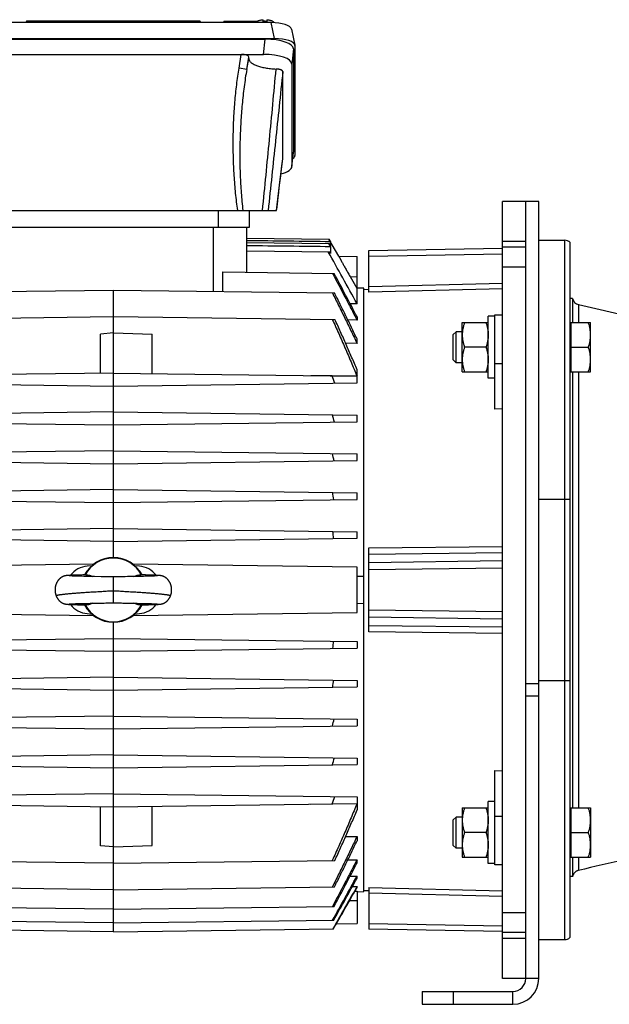
# Model space of a CAD drawing. Units: millimetres. Extents: x -1261 to 2066, y -682 to 887.
# Drawn here: x 755 to 983, y -98 to 282 of the extents above; entities that cross this region are included whole.
import ezdxf

# ---------------------------------------------------------------- set-up
doc = ezdxf.new("R2010")
doc.units = ezdxf.units.MM
doc.header["$LTSCALE"] = 19.36
doc.layers.get('0').update_dxf_attribs({"linetype": 'CONTINUOUS'})

msp = doc.modelspace()

# ---------------------------------------------------------------- linework, layer by layer
at = {"color": 7, "linetype": 'CONTINUOUS'}
for p, q in [((758.1, 281.34), (757.85, 280.8)), ((825.06, 281.34), (758.1, 281.34)), ((825.06, 281.34), (825.31, 280.8)), ((834.19, 281.34), (834.04, 280.8)), ((834.19, 281.34), (847.1, 281.34)), ((849.43, 281.01), (849.43, 281.92)), ((849.43, 281.34), (849.52, 281.34)), ((850.73, 281.92), (850.73, 281.01)), ((852.47, 280.8), (730.69, 280.8)), ((846.66, 280.81), (846.66, 280.8)), ((853.51, 280.81), (853.51, 280.78)), ((860.33, 278.3), (861.56, 272.14)), ((729.46, 274.65), (853.7, 274.65)), ((733.02, 274.39), (850.14, 274.39)), ((861.08, 270.65), (861.08, 230.76)), ((861.58, 271.95), (861.58, 229.46)), ((733.65, 268.54), (849.51, 268.54)), ((843.82, 266.95), (843.82, 267.51)), ((860.45, 264.79), (860.45, 225.34)), ((856.95, 228.27), (856.95, 261.86)), ((855.99, 220.16), (856.95, 228.23)), ((860.44, 225.19), (861.07, 230.61)), ((854.58, 208.27), (855.99, 220.16)), ((941.68, -88.23), (941.68, 211.77)), ((955.68, 211.77), (941.68, 211.77)), ((955.68, -88.23), (955.68, 211.77)), ((728.59, 208.27), (854.58, 208.27)), ((844.08, 201.77), (844.08, 208.27)), ((739.08, 201.77), (844.08, 201.77)), ((843.08, 184.4), (843.08, 201.77)), ((843.08, 197.6), (874.75, 197.18)), ((843.08, 195.94), (874.87, 195.53)), ((874.61, 195.53), (875.33, 194.26)), ((874.74, 197.18), (875.33, 196.17)), ((878.53, 190.63), (874.75, 197.18)), ((875.33, 194.71), (874.87, 195.53)), ((875.33, 196.17), (875.33, 194.71)), ((875.33, 194.26), (875.33, 191.59)), ((941.68, 196.39), (950.68, 196.39)), ((950.68, 194.08), (941.68, 194.08)), ((955.68, 196.77), (965.68, 196.77)), ((967.68, 196.01), (967.68, -72.46)), ((843.08, 192.71), (874.94, 192.29)), ((875.33, 191.59), (874.94, 192.29)), ((878.53, 190.63), (885.58, 190.54)), ((885.58, 172.24), (885.58, 190.54)), ((890.18, 192.77), (941.68, 193.67)), ((890.18, 176.69), (890.18, 192.77)), ((950.68, 186.39), (941.68, 186.39)), ((833.83, 176.99), (833.83, 184.52)), ((833.83, 184.52), (876.75, 183.96)), ((885.58, 178.09), (883, 182.58)), ((706.28, 176.43), (791.58, 177.55)), ((791.58, 74.27), (791.58, 177.55)), ((791.58, 177.55), (876.89, 176.43)), ((888.18, 178.25), (885.58, 178.3)), ((888.18, -54.71), (888.18, 178.25)), ((888.18, 177.77), (890.18, 177.83)), ((885.58, 172.24), (882.93, 172.28)), ((968.74, 174.27), (967.68, 174.27)), ((968.74, 174.27), (968.74, 164.96)), ((971.01, 171.92), (1101.26, 141.85)), ((706.12, 166.21), (791.58, 167.33)), ((791.58, 167.33), (877.04, 166.21)), ((936.18, 143.46), (936.18, 167.46)), ((938.68, 167.46), (936.18, 167.46)), ((938.68, 131.55), (938.68, 167.96)), ((938.68, 167.96), (941.68, 167.96)), ((885.58, 165.95), (882.05, 166)), ((885.58, 167.2), (885.58, 165.95)), ((926.18, 145.96), (926.18, 164.96)), ((926.18, 164.96), (936.18, 164.96)), ((967.68, 164.46), (968.08, 164.46)), ((968.08, 164.96), (968.08, 145.96)), ((968.08, 164.96), (975.68, 164.96)), ((975.68, 145.96), (975.68, 164.96)), ((791.58, 160.97), (786.58, 160.54)), ((786.58, 145.41), (786.58, 160.54)), ((791.58, 160.97), (806.58, 160.45)), ((806.58, 145.28), (806.58, 160.45)), ((923.76, 161.46), (922.68, 160.39)), ((922.68, 150.54), (922.68, 160.39)), ((923.76, 149.46), (923.76, 161.46)), ((926.18, 161.46), (923.76, 161.46)), ((885.58, 156.93), (881.18, 156.98)), ((885.58, 156.93), (885.58, 158.68)), ((935.33, 155.46), (927.03, 155.46)), ((968.08, 155.46), (974.83, 155.46)), ((923.76, 149.46), (922.68, 150.54)), ((926.18, 149.46), (923.76, 149.46)), ((791.58, 145.47), (697.58, 144.24)), ((791.58, 145.47), (885.58, 144.24)), ((876.05, 144.38), (867.7, 144.48)), ((885.58, 144.27), (885.58, 146.73)), ((926.18, 145.96), (936.18, 145.96)), ((967.68, 146.46), (968.08, 146.46)), ((968.08, 145.96), (975.68, 145.96)), ((968.74, 145.96), (968.74, -22.42)), ((697.58, 141.7), (791.58, 140.47)), ((791.58, 140.47), (885.58, 141.7)), ((885.58, 144.27), (876.05, 144.38)), ((885.58, 141.7), (885.58, 144.24)), ((938.68, 143.46), (936.18, 143.46)), ((791.58, 130.47), (697.58, 129.24)), ((791.58, 130.47), (885.58, 129.24)), ((941.68, 131.62), (938.68, 131.55)), ((697.58, 126.7), (791.58, 125.47)), ((791.58, 125.47), (885.58, 126.7)), ((885.58, 126.7), (885.58, 129.24)), ((791.58, 115.47), (697.58, 114.24)), ((791.58, 115.47), (885.58, 114.24)), ((885.58, 111.7), (885.58, 114.24)), ((697.58, 111.7), (791.58, 110.47)), ((791.58, 110.47), (885.58, 111.7)), ((791.58, 100.47), (697.58, 99.24)), ((791.58, 100.47), (885.58, 99.24)), ((885.58, 96.7), (885.58, 99.24)), ((697.58, 96.7), (791.58, 95.47)), ((791.58, 95.47), (885.58, 96.7)), ((791.58, 85.47), (697.58, 84.24)), ((791.58, 85.47), (885.58, 84.24)), ((885.58, 81.7), (885.58, 84.24)), ((791.58, 80.47), (697.58, 81.7)), ((791.58, 80.47), (885.58, 81.7)), ((890.18, 45.57), (890.18, 77.97)), ((783.95, 71.67), (697.58, 70.54)), ((783.25, 71.09), (781.53, 70.94)), ((885.58, 70.54), (799.21, 71.67)), ((801.63, 70.94), (799.91, 71.09)), ((885.58, 53), (885.58, 70.54)), ((773.12, 67.23), (773.08, 67.22)), ((773.16, 67.24), (773.12, 67.23)), ((773.2, 67.24), (773.16, 67.24)), ((773.24, 67.25), (773.2, 67.24)), ((773.28, 67.26), (773.24, 67.25)), ((773.32, 67.26), (773.28, 67.26)), ((773.36, 67.27), (773.32, 67.26)), ((773.39, 67.27), (773.36, 67.27)), ((773.43, 67.28), (773.39, 67.27)), ((773.47, 67.28), (773.43, 67.28)), ((773.5, 67.29), (773.47, 67.28)), ((773.54, 67.29), (773.5, 67.29)), ((773.57, 67.3), (773.54, 67.29)), ((773.68, 67.31), (773.63, 67.3)), ((773.74, 67.32), (773.68, 67.31)), ((773.79, 67.32), (773.74, 67.32)), ((773.85, 67.33), (773.79, 67.32)), ((773.92, 67.33), (773.85, 67.33)), ((774, 67.34), (773.92, 67.33)), ((774.08, 67.34), (774, 67.34)), ((774.19, 67.35), (774.08, 67.34)), ((774.3, 67.36), (774.19, 67.35)), ((774.45, 67.37), (774.3, 67.36)), ((774.63, 67.38), (774.45, 67.37)), ((774.53, 67.2), (774.52, 67.2)), ((774.52, 67.2), (774.52, 67.2)), ((774.55, 67.2), (774.53, 67.2)), ((774.57, 67.19), (774.55, 67.2)), ((774.6, 67.19), (774.57, 67.19)), ((774.64, 67.19), (774.6, 67.19)), ((774.86, 67.39), (774.63, 67.38)), ((774.7, 67.18), (774.64, 67.19)), ((774.77, 67.18), (774.7, 67.18)), ((774.87, 67.17), (774.77, 67.18)), ((775.16, 67.4), (774.86, 67.39)), ((774.99, 67.17), (774.87, 67.17)), ((775.15, 67.16), (774.99, 67.17)), ((775.32, 67.15), (775.15, 67.16)), ((775.56, 67.42), (775.16, 67.4)), ((775.53, 67.14), (775.32, 67.15)), ((775.77, 67.13), (775.53, 67.14)), ((776.14, 67.44), (775.56, 67.42)), ((776.04, 67.12), (775.77, 67.13)), ((776.34, 67.11), (776.04, 67.12)), ((777.05, 67.47), (776.14, 67.44)), ((776.69, 67.1), (776.34, 67.11)), ((777.08, 67.08), (776.69, 67.1)), ((778.3, 67.51), (777.05, 67.47)), ((777.51, 67.07), (777.08, 67.08)), ((778, 67.05), (777.51, 67.07)), ((778.45, 67.04), (778, 67.05)), ((779.82, 67.54), (778.3, 67.51)), ((778.94, 67.03), (778.45, 67.04)), ((779.47, 67.02), (778.94, 67.03)), ((780.14, 67), (779.47, 67.02)), ((780.99, 66.98), (780.14, 67)), ((782.37, 66.95), (780.99, 66.98)), ((783.19, 66.93), (782.37, 66.95)), ((783.86, 66.92), (783.19, 66.93)), ((784.36, 66.91), (783.86, 66.92)), ((786.85, 66.86), (784.36, 66.91)), ((787.41, 66.85), (786.85, 66.86)), ((787.81, 66.84), (787.41, 66.85)), ((788.21, 66.83), (787.81, 66.84)), ((789.24, 66.81), (788.21, 66.83)), ((789.65, 66.8), (789.24, 66.81)), ((790.05, 66.79), (789.65, 66.8)), ((793.56, 66.8), (793.19, 66.79)), ((793.94, 66.81), (793.56, 66.8)), ((795.15, 66.84), (793.94, 66.81)), ((795.55, 66.85), (795.15, 66.84)), ((796.15, 66.86), (795.55, 66.85)), ((797.03, 66.88), (796.15, 66.86)), ((798.66, 66.91), (798.17, 66.9)), ((799.16, 66.91), (798.66, 66.91)), ((799.83, 66.93), (799.16, 66.91)), ((800.65, 66.95), (799.83, 66.93)), ((802.19, 66.98), (800.65, 66.95)), ((803.18, 67), (802.19, 66.98)), ((803.96, 67.53), (802.24, 67.57)), ((803.83, 67.02), (803.18, 67)), ((804.41, 67.03), (803.83, 67.02)), ((805.26, 67.5), (803.96, 67.53)), ((804.94, 67.05), (804.41, 67.03)), ((805.41, 67.06), (804.94, 67.05)), ((806.26, 67.47), (805.26, 67.5)), ((805.83, 67.07), (805.41, 67.06)), ((806.21, 67.09), (805.83, 67.07)), ((806.54, 67.1), (806.21, 67.09)), ((807.07, 67.44), (806.26, 67.47)), ((806.85, 67.11), (806.54, 67.1)), ((807.12, 67.12), (806.85, 67.11)), ((807.65, 67.42), (807.07, 67.44)), ((807.36, 67.13), (807.12, 67.12)), ((807.61, 67.14), (807.36, 67.13)), ((807.83, 67.15), (807.61, 67.14)), ((808.06, 67.4), (807.65, 67.42)), ((808.01, 67.16), (807.83, 67.15)), ((808.17, 67.17), (808.01, 67.16)), ((808.34, 67.39), (808.06, 67.4)), ((808.3, 67.17), (808.17, 67.17)), ((808.39, 67.18), (808.3, 67.17)), ((808.57, 67.38), (808.34, 67.39)), ((808.46, 67.18), (808.39, 67.18)), ((808.52, 67.19), (808.46, 67.18)), ((808.56, 67.19), (808.52, 67.19)), ((808.59, 67.19), (808.56, 67.19)), ((808.73, 67.37), (808.57, 67.38)), ((808.61, 67.2), (808.59, 67.19)), ((808.63, 67.2), (808.61, 67.2)), ((808.64, 67.2), (808.63, 67.2)), ((808.65, 67.2), (808.64, 67.2)), ((808.65, 67.2), (808.65, 67.2)), ((808.65, 67.2), (808.65, 67.2)), ((808.88, 67.36), (808.73, 67.37)), ((809.01, 67.35), (808.88, 67.36)), ((809.1, 67.34), (809.01, 67.35)), ((809.19, 67.34), (809.1, 67.34)), ((809.28, 67.33), (809.19, 67.34)), ((809.34, 67.32), (809.28, 67.33)), ((809.39, 67.32), (809.34, 67.32)), ((809.45, 67.31), (809.39, 67.32)), ((809.51, 67.31), (809.45, 67.31)), ((809.56, 67.3), (809.51, 67.31)), ((809.6, 67.3), (809.56, 67.3)), ((809.64, 67.29), (809.6, 67.3)), ((809.67, 67.29), (809.64, 67.29)), ((809.71, 67.28), (809.67, 67.29)), ((809.75, 67.28), (809.71, 67.28)), ((809.79, 67.27), (809.75, 67.28)), ((809.82, 67.27), (809.79, 67.27)), ((809.92, 67.25), (809.88, 67.26)), ((809.96, 67.24), (809.92, 67.25)), ((810.01, 67.24), (809.96, 67.24)), ((885.58, 67.08), (888.18, 67.1)), ((773.09, 56.33), (773.13, 56.32)), ((773.13, 56.32), (773.17, 56.31)), ((773.17, 56.31), (773.21, 56.3)), ((773.21, 56.3), (773.25, 56.3)), ((773.25, 56.3), (773.29, 56.29)), ((773.29, 56.29), (773.32, 56.28)), ((773.32, 56.28), (773.36, 56.28)), ((773.36, 56.28), (773.4, 56.27)), ((773.4, 56.27), (773.44, 56.27)), ((773.44, 56.27), (773.47, 56.26)), ((773.47, 56.26), (773.51, 56.26)), ((773.51, 56.26), (773.54, 56.25)), ((773.54, 56.25), (773.58, 56.25)), ((773.58, 56.25), (773.62, 56.24)), ((773.62, 56.24), (773.67, 56.24)), ((773.67, 56.24), (773.72, 56.23)), ((773.72, 56.23), (773.76, 56.23)), ((773.76, 56.23), (773.82, 56.22)), ((773.82, 56.22), (773.87, 56.22)), ((773.87, 56.22), (773.95, 56.21)), ((773.95, 56.21), (774.04, 56.21)), ((774.04, 56.21), (774.12, 56.2)), ((774.12, 56.2), (774.24, 56.19)), ((774.24, 56.19), (774.37, 56.18)), ((774.37, 56.18), (774.54, 56.17)), ((774.52, 56.35), (774.52, 56.35)), ((774.52, 56.35), (774.53, 56.35)), ((774.53, 56.35), (774.54, 56.35)), ((774.54, 56.35), (774.55, 56.35)), ((774.54, 56.17), (774.75, 56.16)), ((774.55, 56.35), (774.57, 56.35)), ((774.57, 56.35), (774.6, 56.35)), ((774.6, 56.35), (774.65, 56.36)), ((774.65, 56.36), (774.7, 56.36)), ((774.7, 56.36), (774.77, 56.37)), ((774.75, 56.16), (775, 56.15)), ((774.77, 56.37), (774.87, 56.37)), ((774.87, 56.37), (775, 56.38)), ((775, 56.38), (775.16, 56.39)), ((775, 56.15), (775.36, 56.13)), ((775.16, 56.39), (775.36, 56.4)), ((775.36, 56.4), (775.55, 56.41)), ((775.36, 56.13), (775.84, 56.12)), ((775.55, 56.41), (775.78, 56.42)), ((775.78, 56.42), (776.04, 56.43)), ((775.84, 56.12), (776.55, 56.09)), ((776.04, 56.43), (776.34, 56.44)), ((776.34, 56.44), (776.69, 56.45)), ((776.55, 56.09), (777.71, 56.06)), ((776.69, 56.45), (777.09, 56.46)), ((777.09, 56.46), (777.47, 56.48)), ((777.47, 56.48), (777.9, 56.49)), ((777.71, 56.06), (779.14, 56.02)), ((777.9, 56.49), (778.37, 56.5)), ((778.37, 56.5), (778.86, 56.51)), ((778.86, 56.51), (779.11, 56.52)), ((779.11, 56.52), (779.63, 56.53)), ((779.14, 56.02), (780.94, 55.98)), ((779.63, 56.53), (780.31, 56.55)), ((780.31, 56.55), (781.45, 56.58)), ((781.45, 56.58), (782.69, 56.6)), ((782.69, 56.6), (783.35, 56.62)), ((783.35, 56.62), (784.02, 56.63)), ((784.02, 56.63), (784.53, 56.64)), ((784.53, 56.64), (785.03, 56.65)), ((786.87, 56.68), (787.56, 56.7)), ((787.56, 56.7), (788.1, 56.71)), ((788.1, 56.71), (788.65, 56.72)), ((788.65, 56.72), (788.84, 56.73)), ((788.84, 56.73), (789.41, 56.74)), ((789.41, 56.74), (789.79, 56.75)), ((792.82, 56.76), (793.19, 56.75)), ((793.19, 56.75), (793.57, 56.75)), ((793.57, 56.75), (793.95, 56.74)), ((793.95, 56.74), (794.7, 56.72)), ((794.7, 56.72), (795.26, 56.7)), ((795.26, 56.7), (795.79, 56.69)), ((795.79, 56.69), (796.31, 56.68)), ((796.31, 56.68), (797.65, 56.66)), ((797.65, 56.66), (798.32, 56.65)), ((798.32, 56.65), (798.83, 56.64)), ((798.83, 56.64), (799.34, 56.63)), ((799.34, 56.63), (800.01, 56.61)), ((800.01, 56.61), (800.82, 56.6)), ((800.82, 56.6), (802.18, 56.57)), ((802.18, 56.57), (803.03, 56.55)), ((803.03, 56.55), (803.69, 56.53)), ((803.69, 56.53), (804.3, 56.51)), ((804.03, 56.02), (805.14, 56.05)), ((804.3, 56.51), (804.84, 56.5)), ((804.84, 56.5), (805.31, 56.49)), ((805.14, 56.05), (806.09, 56.07)), ((805.31, 56.49), (805.74, 56.47)), ((805.74, 56.47), (806.13, 56.46)), ((806.09, 56.07), (806.55, 56.09)), ((806.13, 56.46), (806.47, 56.45)), ((806.47, 56.45), (806.78, 56.44)), ((806.55, 56.09), (807.27, 56.11)), ((806.78, 56.44), (807.1, 56.43)), ((807.1, 56.43), (807.37, 56.42)), ((807.27, 56.11), (807.76, 56.13)), ((807.37, 56.42), (807.6, 56.41)), ((807.6, 56.41), (807.79, 56.4)), ((807.76, 56.13), (808.13, 56.15)), ((807.79, 56.4), (807.99, 56.39)), ((807.99, 56.39), (808.16, 56.38)), ((808.13, 56.15), (808.41, 56.16)), ((808.16, 56.38), (808.28, 56.37)), ((808.28, 56.37), (808.38, 56.37)), ((808.38, 56.37), (808.45, 56.36)), ((808.41, 56.16), (808.63, 56.17)), ((808.45, 56.36), (808.51, 56.36)), ((808.51, 56.36), (808.55, 56.35)), ((808.55, 56.35), (808.58, 56.35)), ((808.58, 56.35), (808.6, 56.35)), ((808.6, 56.35), (808.62, 56.35)), ((808.62, 56.35), (808.63, 56.35)), ((808.63, 56.35), (808.64, 56.35)), ((808.63, 56.17), (808.79, 56.18)), ((808.64, 56.35), (808.64, 56.35)), ((808.79, 56.18), (808.92, 56.19)), ((808.92, 56.19), (809.04, 56.2)), ((809.04, 56.2), (809.13, 56.21)), ((809.13, 56.21), (809.21, 56.21)), ((809.21, 56.21), (809.29, 56.22)), ((809.29, 56.22), (809.35, 56.22)), ((809.35, 56.22), (809.4, 56.23)), ((809.4, 56.23), (809.46, 56.24)), ((809.46, 56.24), (809.51, 56.24)), ((809.51, 56.24), (809.57, 56.25)), ((809.57, 56.25), (809.6, 56.25)), ((809.6, 56.25), (809.64, 56.26)), ((809.64, 56.26), (809.67, 56.26)), ((809.67, 56.26), (809.71, 56.26)), ((809.71, 56.26), (809.75, 56.27)), ((809.75, 56.27), (809.78, 56.27)), ((809.78, 56.27), (809.82, 56.28)), ((809.82, 56.28), (809.86, 56.29)), ((809.86, 56.29), (809.9, 56.29)), ((809.9, 56.29), (809.94, 56.3)), ((809.94, 56.3), (809.97, 56.31)), ((809.97, 56.31), (810.01, 56.31)), ((810.01, 56.31), (810.05, 56.32)), ((810.05, 56.32), (810.09, 56.33)), ((810.09, 56.33), (810.13, 56.34)), ((888.18, 56.45), (885.58, 56.46)), ((697.58, 53), (783.95, 51.87)), ((781.53, 52.6), (783.25, 52.45)), ((799.21, 51.87), (885.58, 53)), ((799.91, 52.45), (801.63, 52.6)), ((791.58, -70.2), (791.58, 49.27)), ((697.58, 41.84), (791.58, 43.07)), ((791.58, 43.07), (885.58, 41.84)), ((885.58, 41.84), (885.58, 39.3)), ((697.58, 39.3), (791.58, 38.07)), ((791.58, 38.07), (885.58, 39.3)), ((791.58, 28.07), (697.58, 26.84)), ((791.58, 28.07), (885.58, 26.84)), ((885.58, 26.84), (885.58, 24.3)), ((697.58, 24.3), (791.58, 23.07)), ((791.58, 23.07), (885.58, 24.3)), ((791.58, 13.07), (697.58, 11.84)), ((791.58, 13.07), (885.58, 11.84)), ((885.58, 11.84), (885.58, 9.3)), ((697.58, 9.3), (791.58, 8.07)), ((791.58, 8.07), (885.58, 9.3)), ((791.58, -1.93), (697.58, -3.16)), ((791.58, -1.93), (885.58, -3.16)), ((885.58, -3.16), (885.58, -5.7)), ((697.58, -5.7), (791.58, -6.93)), ((791.58, -6.93), (885.58, -5.7)), ((938.68, -44.42), (938.68, -8)), ((938.68, -8), (941.68, -8.08)), ((791.58, -16.93), (697.58, -18.16)), ((791.58, -16.93), (885.58, -18.16)), ((885.58, -18.16), (885.58, -20.7)), ((697.58, -20.7), (791.58, -21.93)), ((786.58, -36.99), (786.58, -21.86)), ((791.58, -21.93), (885.58, -20.7)), ((806.58, -36.9), (806.58, -21.73)), ((867.7, -20.93), (876.05, -20.83)), ((876.05, -20.83), (885.58, -20.72)), ((885.58, -20.72), (885.58, -23.19)), ((926.18, -22.42), (926.18, -41.42)), ((926.18, -22.42), (936.18, -22.42)), ((936.18, -43.92), (936.18, -19.92)), ((938.68, -19.92), (936.18, -19.92)), ((968.08, -22.42), (975.68, -22.42)), ((968.08, -22.42), (968.08, -41.42)), ((975.68, -22.42), (975.68, -41.42)), ((923.76, -25.92), (922.68, -26.99)), ((923.76, -37.92), (923.76, -25.92)), ((926.18, -25.92), (923.76, -25.92)), ((967.68, -22.92), (968.08, -22.92)), ((922.68, -36.85), (922.68, -26.99)), ((881.18, -33.44), (885.58, -33.38)), ((885.58, -33.38), (885.58, -35.13)), ((935.33, -31.92), (927.03, -31.92)), ((968.08, -31.92), (974.83, -31.92)), ((791.58, -37.43), (786.58, -36.99)), ((791.58, -37.43), (806.58, -36.9)), ((923.76, -37.92), (922.68, -36.85)), ((926.18, -37.92), (923.76, -37.92)), ((926.18, -41.42), (936.18, -41.42)), ((967.68, -40.92), (968.08, -40.92)), ((968.08, -41.42), (975.68, -41.42)), ((968.74, -41.42), (968.74, -48.93)), ((791.58, -43.78), (706.12, -42.66)), ((791.58, -43.78), (877.04, -42.66)), ((882.05, -42.45), (885.58, -42.41)), ((885.58, -43.65), (885.58, -42.41)), ((938.68, -43.92), (936.18, -43.92)), ((941.68, -44.42), (938.68, -44.42)), ((882.93, -48.73), (885.58, -48.69)), ((885.58, -49.52), (885.58, -48.69)), ((968.74, -48.93), (967.68, -48.93)), ((791.58, -54), (706.28, -52.88)), ((791.58, -54), (876.89, -52.88)), ((883.82, -52.72), (885.58, -52.69)), ((885.58, -53.16), (885.58, -52.69)), ((890.18, -53.14), (890.18, -69.23)), ((884.79, -54.56), (885.58, -54.55)), ((885.58, -54.55), (885.58, -67)), ((885.58, -54.75), (888.18, -54.71)), ((888.18, -54.23), (890.18, -54.28)), ((791.58, -61.52), (706.41, -60.41)), ((791.58, -61.52), (876.75, -60.41)), ((941.68, -62.84), (950.68, -62.84)), ((791.58, -66.83), (706.54, -65.72)), ((791.58, -66.83), (876.63, -65.72)), ((877.65, -67.1), (885.58, -67)), ((791.58, -70.2), (706.65, -69.09)), ((791.58, -70.2), (876.51, -69.09)), ((941.68, -70.13), (890.18, -69.23)), ((950.68, -70.53), (941.68, -70.53)), ((950.68, -72.84), (941.68, -72.84)), ((955.68, -73.23), (965.68, -73.23)), ((950.68, -88.23), (941.68, -88.23)), ((910.68, -93.23), (910.68, -98.23)), ((910.68, -98.23), (945.68, -98.23))]:
    msp.add_line(p, q, dxfattribs=at)
at = {"color": 9, "linetype": 'CONTINUOUS'}
for p, q in [((839.29, 281.34), (839.16, 280.8)), ((853.7, 274.65), (852.47, 280.8)), ((849.51, 268.54), (850.14, 274.39)), ((861.08, 270.65), (860.45, 264.79)), ((840.08, 263.23), (840.95, 268.54)), ((843.03, 262.75), (843.82, 267.51)), ((843.03, 262.75), (843.82, 266.95)), ((843.03, 262.75), (840.08, 263.23)), ((856.95, 228.23), (856.95, 228.27)), ((860.45, 225.34), (861.08, 230.76)), ((832.08, 208.27), (832.08, 201.77)), ((830.08, 201.77), (830.08, 177.04)), ((965.68, -73.23), (965.68, 196.77)), ((941.68, 191.45), (890.18, 190.55)), ((885.58, 182.54), (883, 182.58)), ((890.18, 178.88), (941.68, 180.16)), ((941.68, 177.97), (890.18, 176.69)), ((971.01, 171.92), (971.01, 164.96)), ((938.68, 149.21), (941.68, 149.21)), ((971.01, 145.96), (971.01, -22.42)), ((955.68, 96.77), (967.68, 96.77)), ((890.18, 77.97), (941.68, 78.55)), ((941.68, 76.08), (890.18, 75.49)), ((890.18, 72.37), (941.68, 73.06)), ((941.68, 70.16), (890.18, 69.47)), ((791.58, 56.77), (791.58, 66.77)), ((890.18, 54.07), (941.68, 53.38)), ((941.68, 50.49), (890.18, 51.18)), ((890.18, 48.05), (941.68, 47.46)), ((941.68, 44.99), (890.18, 45.57)), ((955.68, 26.77), (967.68, 26.77)), ((950.68, 25.66), (955.68, 25.66)), ((950.68, 20.85), (955.68, 20.85)), ((941.68, -25.67), (938.68, -25.67)), ((971.01, -41.42), (971.01, -46.54)), ((890.18, -53.14), (941.68, -54.42)), ((941.68, -56.62), (890.18, -55.34)), ((885.58, -58.23), (882.7, -58.23)), ((890.18, -67), (941.68, -67.9)), ((955.68, -88.23), (950.68, -88.23)), ((922.68, -93.23), (922.68, -98.23)), ((945.68, -98.23), (945.68, -93.23))]:
    msp.add_line(p, q, dxfattribs=at)
at = {"color": 3, "linetype": 'CONTINUOUS'}
for p, q in [((950.68, -88.23), (950.68, 211.77)), ((910.68, -93.23), (945.68, -93.23))]:
    msp.add_line(p, q, dxfattribs=at)
at = {"color": 7, "linetype": 'CONTINUOUS'}
for points in [[(773.08, 67.22), (773.06, 67.22), (773.04, 67.21), (773.01, 67.21), (772.99, 67.2), (772.97, 67.2), (772.95, 67.19), (772.93, 67.19), (772.9, 67.18), (772.88, 67.18), (772.86, 67.17), (772.83, 67.16), (772.81, 67.16), (772.79, 67.15), (772.76, 67.14), (772.74, 67.14), (772.71, 67.13), (772.69, 67.12), (772.66, 67.12), (772.64, 67.11), (772.61, 67.1), (772.59, 67.09), (772.56, 67.08), (772.53, 67.07), (772.5, 67.06), (772.48, 67.05), (772.45, 67.04), (772.42, 67.03), (772.38, 67.02), (772.35, 67.01), (772.32, 67), (772.29, 66.98), (772.25, 66.97), (772.22, 66.95), (772.19, 66.94), (772.15, 66.92), (772.11, 66.91), (772.08, 66.89), (772.04, 66.87), (772, 66.86), (771.96, 66.84), (771.93, 66.82), (771.89, 66.8), (771.85, 66.78), (771.81, 66.75), (771.77, 66.73), (771.73, 66.71), (771.68, 66.68), (771.64, 66.66), (771.6, 66.63), (771.56, 66.6), (771.51, 66.58), (771.47, 66.55), (771.42, 66.52), (771.38, 66.48), (771.33, 66.45), (771.28, 66.42), (771.23, 66.38), (771.19, 66.34), (771.14, 66.31), (771.09, 66.27), (771.04, 66.23), (770.99, 66.18), (770.94, 66.14), (770.89, 66.1), (770.84, 66.05), (770.79, 66), (770.74, 65.96), (770.7, 65.91), (770.65, 65.86), (770.6, 65.81), (770.55, 65.75), (770.5, 65.7), (770.46, 65.65), (770.41, 65.59), (770.36, 65.53), (770.32, 65.48), (770.27, 65.42), (770.23, 65.36), (770.19, 65.3), (770.14, 65.24), (770.1, 65.18), (770.06, 65.12), (770.02, 65.05), (769.98, 64.99), (769.94, 64.92), (769.9, 64.86), (769.86, 64.79), (769.82, 64.72), (769.78, 64.65), (769.75, 64.58), (769.71, 64.51), (769.68, 64.44), (769.64, 64.37), (769.61, 64.29), (769.58, 64.22), (769.55, 64.14), (769.52, 64.07), (769.49, 63.99), (769.46, 63.92), (769.43, 63.84), (769.4, 63.76), (769.38, 63.68), (769.35, 63.61), (769.33, 63.53), (769.31, 63.45), (769.29, 63.37), (769.27, 63.28), (769.25, 63.2), (769.23, 63.12), (769.21, 63.04), (769.19, 62.96), (769.18, 62.87), (769.16, 62.79), (769.15, 62.71), (769.14, 62.62), (769.13, 62.54), (769.12, 62.45), (769.11, 62.37), (769.1, 62.29), (769.1, 62.2), (769.09, 62.12), (769.09, 62.03), (769.08, 61.95), (769.08, 61.86), (769.08, 61.78), (769.08, 61.69), (769.08, 61.61), (769.09, 61.52), (769.09, 61.44), (769.09, 61.35), (769.1, 61.27), (769.11, 61.18), (769.12, 61.1), (769.13, 61.02), (769.14, 60.93), (769.15, 60.85), (769.16, 60.77), (769.17, 60.68), (769.19, 60.6), (769.21, 60.52), (769.22, 60.44), (769.24, 60.36), (769.26, 60.28), (769.28, 60.2), (769.3, 60.12), (769.32, 60.04), (769.35, 59.96), (769.37, 59.88), (769.4, 59.8), (769.42, 59.72), (769.45, 59.64), (769.48, 59.57), (769.51, 59.49), (769.54, 59.41), (769.57, 59.35)], [(773.63, 67.3), (773.61, 67.3), (773.57, 67.3)], [(780.93, 67.57), (780.84, 67.57), (779.82, 67.54)], [(791.75, 66.77), (791.45, 66.77), (791.3, 66.77), (791.14, 66.77), (790.97, 66.78), (790.8, 66.78), (790.62, 66.78), (790.43, 66.78), (790.24, 66.79), (790.05, 66.79)], [(793.19, 66.79), (792.82, 66.78), (792.64, 66.78), (792.46, 66.78), (792.28, 66.78), (792.11, 66.78), (791.93, 66.77), (791.75, 66.77)], [(798.17, 66.9), (797.68, 66.89), (797.52, 66.89), (797.36, 66.88), (797.03, 66.88)], [(809.88, 67.26), (809.86, 67.26), (809.82, 67.27)], [(813.6, 59.35), (813.62, 59.41), (813.65, 59.49), (813.68, 59.57), (813.71, 59.64), (813.74, 59.72), (813.77, 59.8), (813.79, 59.88), (813.82, 59.96), (813.84, 60.04), (813.86, 60.12), (813.88, 60.2), (813.9, 60.28), (813.92, 60.36), (813.94, 60.44), (813.96, 60.53), (813.98, 60.61), (813.99, 60.69), (814, 60.78), (814.02, 60.86), (814.03, 60.94), (814.04, 61.03), (814.05, 61.11), (814.06, 61.19), (814.06, 61.28), (814.07, 61.36), (814.07, 61.45), (814.08, 61.53), (814.08, 61.62), (814.08, 61.7), (814.08, 61.79), (814.08, 61.87), (814.08, 61.96), (814.08, 62.05), (814.07, 62.13), (814.07, 62.22), (814.06, 62.3), (814.05, 62.39), (814.04, 62.47), (814.03, 62.56), (814.02, 62.64), (814.01, 62.72), (814, 62.81), (813.98, 62.89), (813.97, 62.97), (813.95, 63.06), (813.93, 63.14), (813.91, 63.22), (813.89, 63.3), (813.87, 63.39), (813.85, 63.47), (813.83, 63.55), (813.8, 63.63), (813.78, 63.71), (813.75, 63.78), (813.73, 63.86), (813.7, 63.94), (813.67, 64.02), (813.64, 64.09), (813.61, 64.17), (813.58, 64.24), (813.54, 64.32), (813.51, 64.39), (813.48, 64.46), (813.44, 64.53), (813.4, 64.6), (813.37, 64.67), (813.33, 64.74), (813.29, 64.81), (813.25, 64.88), (813.21, 64.94), (813.17, 65.01), (813.13, 65.07), (813.09, 65.14), (813.05, 65.2), (813, 65.26), (812.96, 65.32), (812.92, 65.38), (812.87, 65.44), (812.83, 65.5), (812.78, 65.56), (812.73, 65.61), (812.69, 65.67), (812.64, 65.72), (812.59, 65.78), (812.54, 65.83), (812.5, 65.88), (812.45, 65.93), (812.4, 65.98), (812.35, 66.02), (812.3, 66.07), (812.25, 66.12), (812.2, 66.16), (812.15, 66.2), (812.1, 66.25), (812.05, 66.29), (812, 66.33), (811.95, 66.37), (811.9, 66.4), (811.85, 66.44), (811.8, 66.48), (811.75, 66.51), (811.7, 66.54), (811.66, 66.57), (811.61, 66.6), (811.56, 66.63), (811.52, 66.66), (811.47, 66.69), (811.43, 66.71), (811.39, 66.74), (811.34, 66.76), (811.3, 66.78), (811.26, 66.81), (811.22, 66.83), (811.18, 66.85), (811.14, 66.87), (811.1, 66.88), (811.06, 66.9), (811.03, 66.92), (810.99, 66.93), (810.96, 66.95), (810.92, 66.96), (810.89, 66.98), (810.85, 66.99), (810.82, 67), (810.79, 67.02), (810.76, 67.03), (810.73, 67.04), (810.7, 67.05), (810.67, 67.06), (810.64, 67.07), (810.61, 67.08), (810.59, 67.09), (810.56, 67.1), (810.53, 67.11), (810.51, 67.11), (810.48, 67.12), (810.46, 67.13), (810.43, 67.14), (810.41, 67.14), (810.38, 67.15), (810.36, 67.16), (810.34, 67.16), (810.31, 67.17), (810.29, 67.17), (810.27, 67.18), (810.24, 67.19), (810.22, 67.19), (810.2, 67.2), (810.18, 67.2), (810.16, 67.21), (810.13, 67.21), (810.11, 67.22), (810.09, 67.22), (810.07, 67.22), (810.05, 67.23), (810.01, 67.24)], [(769.57, 59.35), (769.59, 59.29), (769.62, 59.22), (769.66, 59.15), (769.69, 59.08), (769.73, 59.01), (769.76, 58.94), (769.8, 58.87), (769.84, 58.8), (769.87, 58.73), (769.91, 58.66), (769.95, 58.6), (769.99, 58.53), (770.03, 58.47), (770.07, 58.41), (770.12, 58.35), (770.16, 58.28), (770.2, 58.22), (770.24, 58.16), (770.29, 58.11), (770.33, 58.05), (770.38, 57.99), (770.43, 57.94), (770.47, 57.88), (770.52, 57.83), (770.57, 57.78), (770.61, 57.72), (770.66, 57.67), (770.71, 57.62), (770.76, 57.58), (770.81, 57.53), (770.86, 57.48), (770.91, 57.44), (770.96, 57.39), (771.01, 57.35), (771.06, 57.31), (771.11, 57.26), (771.16, 57.22), (771.21, 57.19), (771.26, 57.15), (771.31, 57.11), (771.35, 57.08), (771.4, 57.04), (771.45, 57.01), (771.49, 56.98), (771.54, 56.95), (771.58, 56.92), (771.63, 56.9), (771.67, 56.87), (771.71, 56.85), (771.75, 56.82), (771.8, 56.8), (771.84, 56.78), (771.88, 56.76), (771.92, 56.74), (771.96, 56.72), (771.99, 56.7), (772.03, 56.68), (772.07, 56.66), (772.1, 56.64), (772.14, 56.63), (772.18, 56.61), (772.21, 56.6), (772.24, 56.58), (772.28, 56.57), (772.31, 56.56), (772.34, 56.54), (772.37, 56.53), (772.4, 56.52), (772.43, 56.51), (772.46, 56.5), (772.48, 56.49), (772.51, 56.48), (772.54, 56.47), (772.56, 56.46), (772.59, 56.46), (772.61, 56.45), (772.64, 56.44), (772.66, 56.43), (772.68, 56.43), (772.71, 56.42), (772.73, 56.41), (772.75, 56.41), (772.77, 56.4), (772.8, 56.39), (772.82, 56.39), (772.84, 56.38), (772.86, 56.38), (772.88, 56.37), (772.9, 56.37), (772.92, 56.36), (772.95, 56.36), (772.97, 56.35), (772.99, 56.35), (773.01, 56.34), (773.03, 56.34), (773.05, 56.33), (773.09, 56.33)], [(810.13, 56.34), (810.16, 56.34), (810.18, 56.35), (810.2, 56.35), (810.22, 56.36), (810.24, 56.36), (810.26, 56.37), (810.28, 56.37), (810.3, 56.38), (810.32, 56.38), (810.35, 56.39), (810.37, 56.39), (810.39, 56.4), (810.41, 56.41), (810.43, 56.41), (810.46, 56.42), (810.48, 56.43), (810.5, 56.43), (810.53, 56.44), (810.55, 56.45), (810.58, 56.46), (810.6, 56.46), (810.63, 56.47), (810.65, 56.48), (810.68, 56.49), (810.71, 56.5), (810.74, 56.51), (810.76, 56.52), (810.79, 56.53), (810.82, 56.54), (810.86, 56.56), (810.89, 56.57), (810.92, 56.58), (810.95, 56.6), (810.99, 56.61), (811.02, 56.63), (811.06, 56.64), (811.1, 56.66), (811.13, 56.68), (811.17, 56.7), (811.21, 56.72), (811.25, 56.74), (811.29, 56.76), (811.33, 56.78), (811.37, 56.8), (811.41, 56.82), (811.45, 56.85), (811.49, 56.87), (811.54, 56.9), (811.58, 56.92), (811.62, 56.95), (811.67, 56.98), (811.72, 57.01), (811.76, 57.04), (811.81, 57.08), (811.86, 57.11), (811.91, 57.15), (811.96, 57.19), (812.01, 57.22), (812.06, 57.26), (812.11, 57.31), (812.16, 57.35), (812.21, 57.39), (812.26, 57.44), (812.31, 57.48), (812.36, 57.53), (812.4, 57.58), (812.45, 57.62), (812.5, 57.67), (812.55, 57.72), (812.6, 57.78), (812.65, 57.83), (812.69, 57.88), (812.74, 57.94), (812.78, 57.99), (812.83, 58.05), (812.87, 58.11), (812.92, 58.16), (812.96, 58.22), (813.01, 58.28), (813.05, 58.35), (813.09, 58.41), (813.13, 58.47), (813.17, 58.53), (813.21, 58.6), (813.25, 58.66), (813.29, 58.73), (813.33, 58.8), (813.37, 58.87), (813.4, 58.94), (813.44, 59.01), (813.47, 59.08), (813.51, 59.15), (813.54, 59.22), (813.57, 59.29), (813.6, 59.35)], [(785.03, 56.65), (785.53, 56.66), (785.7, 56.66), (786.87, 56.68)], [(789.79, 56.75), (790.16, 56.76), (790.35, 56.76), (790.53, 56.76), (790.72, 56.77), (790.9, 56.77), (791.08, 56.77), (791.25, 56.77), (791.43, 56.77), (791.58, 56.77)], [(791.58, 56.77), (791.74, 56.77), (791.91, 56.77), (792.09, 56.77), (792.27, 56.77), (792.45, 56.77), (792.63, 56.76), (792.82, 56.76)], [(802.23, 55.98), (802.3, 55.98), (802.45, 55.98), (804.03, 56.02)]]:
    msp.add_lwpolyline(points, dxfattribs=at)
for centre, radius, start, end in [((850.08, 270.94), 10.09, 89.9815, 93.6738), ((850.08, 270.86), 10.17, 86.3403, 90.0044), ((856.59, 228.27), 0.358, 353.2068, 359.9839), ((965.68, 193.77), 3, 48.1897, 90), ((-2472.33, -1669.28), 3829.72, 28.74089, 29.08374), ((-771.86, -695.57), 1868.55, 27.49881, 28.07975), ((971.68, 174.84), 3, 190.9613, 257), ((461.63, -4.94), 440.49, 19.4297, 19.813), ((545.61, 31.83), 344.57, 15.9624, 16.4433), ((594.33, 49.59), 289.14, 12.3819, 12.9462), ((623.62, 57.82), 255.96, 8.7112, 9.3411), ((640.36, 61.02), 237.04, 4.9771, 5.6519), ((791.58, 61.77), 12.5, 27.5788, 152.4212), ((791.58, 61.77), 12.29, 28.1184, 151.8816), ((782.33, 61.77), 9.21, 95, 142.3345), ((800.83, 61.77), 9.21, 37.6655, 85), ((782.33, 61.77), 9.21, 217.6615, 265), ((791.58, 61.77), 12.5, 207.5781, 332.4219), ((791.58, 61.77), 12.29, 208.1177, 331.8823), ((800.83, 61.77), 9.21, 275, 322.3385), ((640.36, 62.53), 237.04, 354.3481, 355.0229), ((623.62, 65.73), 255.96, 350.6589, 351.2888), ((594.33, 73.96), 289.14, 347.0538, 347.6181), ((545.61, 91.71), 344.57, 343.5567, 344.0376), ((461.63, 128.48), 440.49, 340.187, 340.5703), ((-771.86, 819.12), 1868.55, 331.92025, 332.50119), ((-2360.6, 1731.28), 3702.16, 330.96171, 331.26278), ((-2520.38, 1823.15), 3886.84, 330.92418, 331.19703), ((965.68, -70.23), 3, 270, 311.8103), ((945.68, -88.23), 10, 270, 360)]:
    msp.add_arc(centre, radius, start, end, dxfattribs=at)
at = {"color": 3, "linetype": 'CONTINUOUS'}
msp.add_arc((945.68, -88.23), 5, 270, 360, dxfattribs=at)
at = {"color": 7, "linetype": 'CONTINUOUS'}
for centre, major_axis, ratio, start_param, end_param in [((849.73, 275.34), (-4.47, 4.17), 0.965767, -1.005143, -0.802769), ((852.22, 278.02), (8.12, 0.09), 0.341823, 0.064308, 1.536646), ((850.02, 270.61), (11.06, 0.05), 0.341994, -0.001447, 1.558423), ((853.46, 271.87), (8.12, 0.09), 0.341823, 6.279194, 7.819832), ((840.77, 267.44), (3.05, 0.07), 0.357622, -0.00873, 1.50264), ((849.39, 264.75), (11.06, 0.05), 0.341994, -0.001447, 1.558423), ((853.46, 229.54), (8.12, -0.09), 0.341823, -0.437774, 0.003992), ((850.02, 230.8), (11.06, -0.05), 0.341994, -0.038289, 0.001447), ((849.39, 225.38), (11.06, -0.05), 0.341994, 5.383304, 6.284633)]:
    msp.add_ellipse(centre, major_axis=major_axis, ratio=ratio, start_param=start_param, end_param=end_param, dxfattribs=at)
for points, knots in [([(846.66, 280.81), (846.66, 280.84), (846.68, 280.91), (846.72, 281.01), (846.79, 281.1), (846.89, 281.2), (847, 281.29), (847.14, 281.37), (847.3, 281.45), (847.48, 281.53), (847.67, 281.6), (847.97, 281.69), (848.37, 281.79), (848.89, 281.87), (849.25, 281.91), (849.43, 281.92)], [0, 0, 0, 0, 0.032048, 0.066272, 0.103898, 0.145772, 0.192409, 0.244063, 0.300802, 0.362549, 0.429117, 0.500236, 0.65468, 0.822586, 1, 1, 1, 1]), ([(850.73, 281.92), (850.92, 281.91), (851.28, 281.87), (851.8, 281.79), (852.2, 281.69), (852.49, 281.6), (852.69, 281.53), (852.86, 281.45), (853.02, 281.37), (853.16, 281.29), (853.28, 281.2), (853.37, 281.1), (853.44, 281.01), (853.49, 280.91), (853.5, 280.84), (853.51, 280.81)], [0, 0, 0, 0, 0.177414, 0.34532, 0.499764, 0.570883, 0.637451, 0.699198, 0.755937, 0.807591, 0.854228, 0.896102, 0.933728, 0.967952, 1, 1, 1, 1]), ([(843.82, 266.95), (843.82, 266.89), (843.83, 266.76), (843.86, 266.58), (843.93, 266.39), (844.01, 266.21), (844.12, 266.03), (844.31, 265.78), (844.6, 265.48), (845.04, 265.14), (845.56, 264.81), (846.16, 264.51), (846.85, 264.22), (847.6, 263.95), (848.42, 263.71), (849.3, 263.5), (850.24, 263.31), (851.22, 263.15), (852.24, 263.03), (853.29, 262.93), (853.99, 262.89), (854.35, 262.88)], [0, 0, 0, 0, 0.015572, 0.031382, 0.047655, 0.064593, 0.082374, 0.101141, 0.142045, 0.187976, 0.239239, 0.295903, 0.357868, 0.424902, 0.496676, 0.572778, 0.652734, 0.736019, 0.822064, 0.910266, 1, 1, 1, 1]), ([(856.95, 261.86), (856.95, 261.89), (856.94, 261.96), (856.91, 262.05), (856.84, 262.14), (856.76, 262.23), (856.65, 262.31), (856.53, 262.4), (856.38, 262.47), (856.21, 262.54), (856.02, 262.61), (855.82, 262.67), (855.6, 262.72), (855.29, 262.79), (854.87, 262.85), (854.53, 262.87), (854.35, 262.88)], [0, 0, 0, 0, 0.031418, 0.064603, 0.101017, 0.141731, 0.187442, 0.238469, 0.294895, 0.35667, 0.42362, 0.495393, 0.571562, 0.651663, 0.821474, 1, 1, 1, 1]), ([(878.53, 190.63), (878.53, 190.63), (878.53, 190.63), (878.53, 190.63), (878.53, 190.63), (878.53, 190.62), (878.54, 190.62), (878.54, 190.61), (878.54, 190.6), (878.55, 190.59), (878.56, 190.56), (878.58, 190.53), (878.6, 190.5), (878.62, 190.45), (878.64, 190.41), (878.67, 190.36), (878.7, 190.3), (878.75, 190.21), (878.81, 190.09), (878.9, 189.93), (878.99, 189.75), (879.1, 189.56), (879.22, 189.34), (879.34, 189.11), (879.47, 188.87), (879.66, 188.52), (879.92, 188.05), (880.25, 187.45), (880.6, 186.82), (880.97, 186.15), (881.36, 185.46), (881.75, 184.76), (882.16, 184.04), (882.58, 183.31), (882.86, 182.82), (883, 182.58)], [0, 0, 0, 0, 0.000076, 0.000317, 0.00073, 0.001315, 0.002073, 0.003004, 0.004108, 0.005384, 0.008452, 0.012203, 0.016632, 0.021733, 0.027496, 0.033915, 0.040982, 0.048688, 0.06597, 0.085669, 0.107685, 0.131913, 0.158241, 0.186552, 0.216728, 0.248648, 0.317246, 0.391432, 0.470322, 0.55309, 0.638965, 0.727238, 0.817244, 0.908361, 1, 1, 1, 1]), ([(876.12, 183.96), (877.72, 180.97), (880.09, 176.48), (883.24, 170.47), (884.8, 167.46), (885.58, 165.95)], [0, 0, 0, 0, 0.5, 0.75, 1, 1, 1, 1]), ([(876.08, 176.44), (876.48, 175.63), (877.29, 174.01), (878.89, 170.77), (880.89, 166.71), (882.86, 162.64), (884.42, 159.38), (885.2, 157.75), (885.58, 156.93)], [0, 0, 0, 0, 0.125, 0.25, 0.5, 0.75, 0.875, 1, 1, 1, 1]), ([(885.58, 158.68), (884.87, 160.17), (883.44, 163.13), (881.28, 167.58), (879.09, 172.01), (877.62, 174.96), (876.89, 176.43)], [0, 0, 0, 0, 0.25, 0.5, 0.75, 1, 1, 1, 1]), ([(876.05, 166.22), (876.88, 164.41), (878.51, 160.77), (880.93, 155.29), (883.29, 149.8), (884.82, 146.11), (885.58, 144.27)], [0, 0, 0, 0, 0.25, 0.5, 0.75, 1, 1, 1, 1]), ([(885.58, 146.73), (885.24, 147.55), (884.55, 149.18), (883.51, 151.63), (882.45, 154.07), (881.04, 157.32), (879.6, 160.56), (878.14, 163.79), (877.41, 165.4), (877.04, 166.21)], [0, 0, 0, 0, 0.125, 0.25, 0.375, 0.5, 0.75, 0.875, 1, 1, 1, 1]), ([(927.03, 164.96), (926.9, 164.58), (926.67, 163.8), (926.39, 162.62), (926.22, 161.42), (926.18, 160.62), (926.18, 160.21)], [0, 0, 0, 0, 0.251424, 0.501758, 0.751157, 1, 1, 1, 1]), ([(935.33, 164.96), (935.46, 164.58), (935.7, 163.8), (935.97, 162.62), (936.14, 161.42), (936.18, 160.62), (936.18, 160.21)], [0, 0, 0, 0, 0.251424, 0.501758, 0.751157, 1, 1, 1, 1]), ([(975.68, 160.21), (975.68, 160.62), (975.64, 161.42), (975.47, 162.62), (975.2, 163.8), (974.96, 164.58), (974.83, 164.96)], [0, 0, 0, 0, 0.248843, 0.498242, 0.748576, 1, 1, 1, 1]), ([(926.18, 160.21), (926.18, 159.81), (926.22, 159.01), (926.39, 157.81), (926.67, 156.63), (926.9, 155.85), (927.03, 155.46)], [0, 0, 0, 0, 0.248843, 0.498242, 0.748576, 1, 1, 1, 1]), ([(936.18, 160.21), (936.18, 159.81), (936.14, 159.01), (935.97, 157.81), (935.7, 156.63), (935.46, 155.85), (935.33, 155.46)], [0, 0, 0, 0, 0.248843, 0.498242, 0.748576, 1, 1, 1, 1]), ([(974.83, 155.46), (974.96, 155.85), (975.2, 156.63), (975.47, 157.81), (975.64, 159.01), (975.68, 159.81), (975.68, 160.21)], [0, 0, 0, 0, 0.251424, 0.501758, 0.751157, 1, 1, 1, 1]), ([(927.03, 155.46), (926.9, 155.08), (926.67, 154.3), (926.39, 153.12), (926.22, 151.92), (926.18, 151.12), (926.18, 150.71)], [0, 0, 0, 0, 0.251424, 0.501758, 0.751157, 1, 1, 1, 1]), ([(935.33, 155.46), (935.46, 155.08), (935.7, 154.3), (935.97, 153.12), (936.14, 151.92), (936.18, 151.12), (936.18, 150.71)], [0, 0, 0, 0, 0.251424, 0.501758, 0.751157, 1, 1, 1, 1]), ([(975.68, 150.71), (975.68, 151.12), (975.64, 151.92), (975.47, 153.12), (975.2, 154.3), (974.96, 155.08), (974.83, 155.46)], [0, 0, 0, 0, 0.248843, 0.498242, 0.748576, 1, 1, 1, 1]), ([(926.18, 150.71), (926.18, 150.31), (926.22, 149.51), (926.39, 148.31), (926.67, 147.13), (926.9, 146.35), (927.03, 145.96)], [0, 0, 0, 0, 0.248843, 0.498242, 0.748576, 1, 1, 1, 1]), ([(936.18, 150.71), (936.18, 150.31), (936.14, 149.51), (935.97, 148.31), (935.7, 147.13), (935.46, 146.35), (935.33, 145.96)], [0, 0, 0, 0, 0.248843, 0.498242, 0.748576, 1, 1, 1, 1]), ([(974.83, 145.96), (974.96, 146.35), (975.2, 147.13), (975.47, 148.31), (975.64, 149.51), (975.68, 150.31), (975.68, 150.71)], [0, 0, 0, 0, 0.251424, 0.501758, 0.751157, 1, 1, 1, 1]), ([(780.93, 67.57), (781.17, 67.58), (781.65, 67.55), (782.36, 67.43), (783.06, 67.22), (783.5, 67.03), (783.72, 66.92)], [0, 0, 0, 0, 0.249197, 0.498732, 0.748927, 1, 1, 1, 1]), ([(799.45, 66.92), (799.66, 67.03), (800.11, 67.22), (800.69, 67.39), (801.16, 67.49), (801.64, 67.56), (802, 67.58), (802.24, 67.57)], [0, 0, 0, 0, 0.251043, 0.501206, 0.626083, 0.750833, 1, 1, 1, 1]), ([(783.72, 56.63), (783.5, 56.52), (783.06, 56.33), (782.48, 56.15), (782.01, 56.05), (781.65, 56), (781.3, 55.98), (781.06, 55.97), (780.94, 55.98)], [0, 0, 0, 0, 0.250999, 0.501121, 0.625981, 0.750717, 0.875375, 1, 1, 1, 1]), ([(802.23, 55.98), (801.99, 55.97), (801.63, 55.99), (801.15, 56.05), (800.68, 56.15), (800.11, 56.33), (799.66, 56.52), (799.45, 56.63)], [0, 0, 0, 0, 0.249182, 0.373936, 0.498811, 0.748968, 1, 1, 1, 1]), ([(885.58, -20.72), (884.82, -22.57), (883.29, -26.25), (880.93, -31.75), (878.51, -37.22), (876.88, -40.86), (876.05, -42.67)], [0, 0, 0, 0, 0.25, 0.5, 0.75, 1, 1, 1, 1]), ([(927.03, -22.42), (926.9, -22.8), (926.67, -23.58), (926.39, -24.76), (926.22, -25.96), (926.18, -26.77), (926.18, -27.17)], [0, 0, 0, 0, 0.251424, 0.501758, 0.751157, 1, 1, 1, 1]), ([(935.33, -22.42), (935.46, -22.8), (935.7, -23.58), (935.97, -24.76), (936.14, -25.96), (936.18, -26.77), (936.18, -27.17)], [0, 0, 0, 0, 0.251424, 0.501758, 0.751157, 1, 1, 1, 1]), ([(975.68, -27.17), (975.68, -26.77), (975.64, -25.96), (975.47, -24.76), (975.2, -23.58), (974.96, -22.8), (974.83, -22.42)], [0, 0, 0, 0, 0.248843, 0.498242, 0.748576, 1, 1, 1, 1]), ([(877.04, -42.66), (877.41, -41.86), (878.14, -40.24), (879.6, -37.01), (881.04, -33.77), (882.45, -30.52), (883.51, -28.08), (884.55, -25.64), (885.24, -24), (885.58, -23.19)], [0, 0, 0, 0, 0.125, 0.25, 0.5, 0.625, 0.75, 0.875, 1, 1, 1, 1]), ([(926.18, -27.17), (926.18, -27.57), (926.22, -28.38), (926.39, -29.57), (926.67, -30.76), (926.9, -31.53), (927.03, -31.92)], [0, 0, 0, 0, 0.248843, 0.498242, 0.748576, 1, 1, 1, 1]), ([(936.18, -27.17), (936.18, -27.57), (936.14, -28.38), (935.97, -29.57), (935.7, -30.76), (935.46, -31.53), (935.33, -31.92)], [0, 0, 0, 0, 0.248843, 0.498242, 0.748576, 1, 1, 1, 1]), ([(974.83, -31.92), (974.96, -31.53), (975.2, -30.76), (975.47, -29.57), (975.64, -28.38), (975.68, -27.57), (975.68, -27.17)], [0, 0, 0, 0, 0.251424, 0.501758, 0.751157, 1, 1, 1, 1]), ([(885.58, -33.38), (885.2, -34.2), (884.42, -35.83), (882.86, -39.1), (880.89, -43.17), (878.89, -47.23), (877.29, -50.47), (876.48, -52.09), (876.08, -52.89)], [0, 0, 0, 0, 0.125, 0.25, 0.5, 0.75, 0.875, 1, 1, 1, 1]), ([(927.03, -31.92), (926.9, -32.3), (926.67, -33.08), (926.39, -34.26), (926.22, -35.46), (926.18, -36.27), (926.18, -36.67)], [0, 0, 0, 0, 0.251424, 0.501758, 0.751157, 1, 1, 1, 1]), ([(935.33, -31.92), (935.46, -32.3), (935.7, -33.08), (935.97, -34.26), (936.14, -35.46), (936.18, -36.27), (936.18, -36.67)], [0, 0, 0, 0, 0.251424, 0.501758, 0.751157, 1, 1, 1, 1]), ([(975.68, -36.67), (975.68, -36.27), (975.64, -35.46), (975.47, -34.26), (975.2, -33.08), (974.96, -32.3), (974.83, -31.92)], [0, 0, 0, 0, 0.248843, 0.498242, 0.748576, 1, 1, 1, 1]), ([(876.89, -52.88), (877.62, -51.41), (879.09, -48.46), (881.28, -44.03), (883.44, -39.59), (884.87, -36.62), (885.58, -35.13)], [0, 0, 0, 0, 0.25, 0.5, 0.75, 1, 1, 1, 1]), ([(926.18, -36.67), (926.18, -37.07), (926.22, -37.88), (926.39, -39.07), (926.67, -40.26), (926.9, -41.03), (927.03, -41.42)], [0, 0, 0, 0, 0.248843, 0.498242, 0.748576, 1, 1, 1, 1]), ([(936.18, -36.67), (936.18, -37.07), (936.14, -37.88), (935.97, -39.07), (935.7, -40.26), (935.46, -41.03), (935.33, -41.42)], [0, 0, 0, 0, 0.248843, 0.498242, 0.748576, 1, 1, 1, 1]), ([(974.83, -41.42), (974.96, -41.03), (975.2, -40.26), (975.47, -39.07), (975.64, -37.88), (975.68, -37.07), (975.68, -36.67)], [0, 0, 0, 0, 0.251424, 0.501758, 0.751157, 1, 1, 1, 1]), ([(885.58, -42.41), (884.8, -43.91), (883.24, -46.92), (880.09, -52.93), (877.72, -57.42), (876.12, -60.42)], [0, 0, 0, 0, 0.25, 0.5, 1, 1, 1, 1]), ([(971.01, -46.54), (970.87, -46.58), (970.59, -46.66), (970.19, -46.85), (969.83, -47.1), (969.51, -47.4), (969.23, -47.73), (969.01, -48.11), (968.84, -48.51), (968.76, -48.79), (968.74, -48.93)], [0, 0, 0, 0, 0.124995, 0.249992, 0.37499, 0.499989, 0.62499, 0.749993, 0.874996, 1, 1, 1, 1])]:
    msp.add_open_spline(points, degree=3, knots=knots, dxfattribs=at)
at = {"color": 9, "linetype": 'CONTINUOUS'}
for points, knots in [([(839.57, 208.27), (839.41, 209.36), (839.12, 211.56), (838.75, 214.91), (838.44, 218.32), (838.19, 221.78), (838.01, 225.29), (837.88, 228.83), (837.82, 232.39), (837.82, 235.96), (837.89, 239.52), (838.01, 243.06), (838.2, 246.56), (838.45, 250.03), (838.77, 253.44), (839.14, 256.78), (839.57, 260.04), (839.9, 262.18), (840.08, 263.23)], [0, 0, 0, 0, 0.059744, 0.120788, 0.18294, 0.246006, 0.309789, 0.374085, 0.438685, 0.503384, 0.567974, 0.63225, 0.696007, 0.759039, 0.821144, 0.882131, 0.941812, 1, 1, 1, 1]), ([(843.03, 262.75), (842.84, 261.62), (842.48, 259.38), (842.01, 255.99), (841.61, 252.6), (841.26, 249.21), (840.97, 245.8), (840.66, 241.26), (840.46, 236.71), (840.37, 232.15), (840.35, 227.6), (840.44, 223.04), (840.66, 218.49), (840.95, 213.94), (841.27, 210.54), (841.53, 208.27)], [0, 0, 0, 0, 0.062443, 0.124899, 0.187368, 0.249847, 0.312334, 0.374828, 0.499831, 0.562342, 0.624857, 0.749894, 0.812418, 0.874946, 1, 1, 1, 1]), ([(849.13, 208.27), (850.03, 217.37), (851.83, 235.56), (853.54, 253.77), (854.35, 262.88)], [0, 0, 0, 0, 0.499805, 1, 1, 1, 1]), ([(856.95, 261.86), (856.01, 252.93), (854.12, 235.06), (852.23, 217.2), (851.28, 208.27)], [0, 0, 0, 0, 0.500296, 1, 1, 1, 1]), ([(854.58, 208.27), (854.77, 209.94), (855.56, 216.59), (856.35, 223.24), (856.95, 228.23)], [0, 0, 0, 0, 0.250368, 1, 1, 1, 1]), ([(791.58, 61.33), (791.21, 61.33), (790.47, 61.31), (789.36, 61.25), (788.26, 61.17), (787.17, 61.08), (786.09, 61.01), (785.02, 60.95), (783.97, 60.89), (782.62, 60.82), (780.99, 60.71), (779.12, 60.59), (777.38, 60.46), (776.02, 60.36), (775, 60.27), (774.3, 60.21), (773.65, 60.15), (773.04, 60.09), (772.47, 60.02), (771.96, 59.96), (771.49, 59.9), (771.07, 59.84), (770.7, 59.78), (770.38, 59.72), (770.15, 59.67), (769.99, 59.63), (769.89, 59.59), (769.81, 59.56), (769.73, 59.53), (769.67, 59.5), (769.62, 59.48), (769.59, 59.45), (769.57, 59.41), (769.56, 59.38), (769.56, 59.36), (769.57, 59.35)], [0, 0, 0, 0, 0.050097, 0.100115, 0.149904, 0.199279, 0.24806, 0.296131, 0.343394, 0.389745, 0.479292, 0.563899, 0.642714, 0.715, 0.748482, 0.780091, 0.809755, 0.837408, 0.862992, 0.886451, 0.90773, 0.926786, 0.943592, 0.958123, 0.970364, 0.975627, 0.980321, 0.984451, 0.988024, 0.991053, 0.993563, 0.995596, 0.997232, 0.998622, 1, 1, 1, 1]), ([(813.6, 59.35), (813.6, 59.36), (813.61, 59.38), (813.6, 59.41), (813.57, 59.45), (813.54, 59.48), (813.49, 59.5), (813.43, 59.53), (813.36, 59.56), (813.27, 59.59), (813.17, 59.63), (813.01, 59.67), (812.78, 59.72), (812.46, 59.78), (812.1, 59.84), (811.68, 59.9), (811.21, 59.96), (810.69, 60.02), (810.13, 60.09), (809.52, 60.15), (808.86, 60.21), (808.16, 60.27), (807.15, 60.36), (805.78, 60.46), (804.04, 60.59), (802.17, 60.71), (800.54, 60.82), (799.19, 60.89), (798.14, 60.95), (797.08, 61.01), (796, 61.08), (794.9, 61.17), (793.8, 61.25), (792.69, 61.31), (791.95, 61.33), (791.58, 61.33)], [0, 0, 0, 0, 0.001378, 0.002768, 0.004404, 0.006437, 0.008947, 0.011976, 0.015549, 0.019679, 0.024373, 0.029636, 0.041877, 0.056408, 0.073214, 0.09227, 0.113549, 0.137008, 0.162592, 0.190245, 0.219909, 0.251518, 0.285, 0.357286, 0.436101, 0.520708, 0.610255, 0.656606, 0.703869, 0.75194, 0.800721, 0.850096, 0.899885, 0.949903, 1, 1, 1, 1])]:
    msp.add_open_spline(points, degree=3, knots=knots, dxfattribs=at)
at = {"color": 7, "linetype": 'CONTINUOUS'}
for points in [[(875.33, 196.17), (864.58, 196.31), (853.83, 196.44), (843.08, 196.58)], [(875.33, 194.26), (864.58, 194.38), (853.83, 194.5), (843.08, 194.62)], [(1007.68, -37.92), (995.46, -40.8), (983.23, -43.67), (971.01, -46.54)], [(885.58, -52.69), (882.48, -58.16), (879.37, -63.63), (876.25, -69.09)], [(876.51, -69.09), (879.54, -63.78), (882.56, -58.47), (885.58, -53.16)]]:
    msp.add_open_spline(points, degree=3, dxfattribs=at)

doc.saveas('drawing.dxf')
